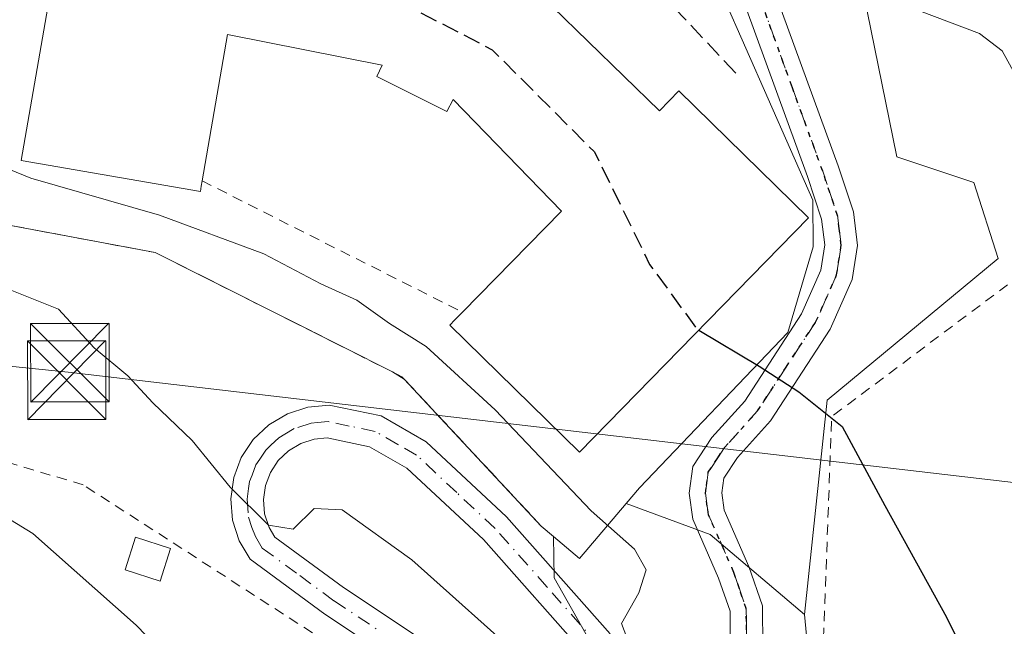
# Model space of a CAD drawing. Units: metres. Extents: x 606471 to 609889, y 4791717 to 4794099.
# Drawn here: x 606875 to 606969, y 4792669 to 4792727 of the extents above; entities that cross this region are included whole.
import ezdxf

# ---------------------------------------------------------------- set-up
doc = ezdxf.new("R2010")
doc.units = ezdxf.units.M
doc.header["$MEASUREMENT"] = 0
for name, pattern in [('DGN Style 2', [1.6480167562047852, 0.988810053722871, -0.6592067024819142]), ('DGN Style 3', [2.307223458686699, 1.648016756204785, -0.6592067024819142]), ('DGN Style 4', [2.6384748266838614, 1.318413404963828, -0.6592067024819142, 0.001648016756204785, -0.6592067024819142]), ('DGN Style 5', [1.1536117293433497, 0.4944050268614355, -0.6592067024819142])]:
    doc.linetypes.add(name, pattern=pattern)
for name, color, linetype, lineweight in [('Alambrada', 7, 'DGN Style 2', 0), ('Comarca CxS', 21, 'Continuous', 0), ('Comunidad Autónoma CxS', 142, 'Continuous', 0), ('Conducción de hidrocarburos lineal', 6, 'DGN Style 3', 0), ('Curva de nivel maestra', 30, 'Continuous', 30), ('Curva de nivel maestra oculto', 30, 'DGN Style 3', 30), ('Curva de nivel normal', 30, 'Continuous', 0), ('Edificación Cxs', 1, 'Continuous', 13), ('Edificación ligera Cxs', 1, 'Continuous', 0), ('Instalación educativa CxS', 9, 'Continuous', 0), ('Municipio CxS', 4, 'Continuous', 0), ('Núcleo urbano CxS', 7, 'Continuous', 0), ('Obra de contención lineal', 1, 'DGN Style 3', 13), ('Pista pavimentada Cxs', 135, 'Continuous', 0), ('Pista pavimentada eje', 135, 'DGN Style 4', 0), ('Prado CxS', 92, 'Continuous', 0), ('Provincia CxS', 1, 'Continuous', 0), ('Ruta', 7, 'DGN Style 5', 30), ('Seto lineal', 92, 'DGN Style 3', 0), ('Tendido', 6, 'Continuous', 0), ('Torre de tendido puntual', 7, 'Continuous', 0), ('Vegetación y arbolados urbanos CxS', 151, 'Continuous', 0)]:
    doc.layers.add(name, color=color, linetype=linetype, lineweight=lineweight)

# ---------------------------------------------------------------- blocks, each defined once
blk = doc.blocks.new('*U28')
at = {"layer": 'Prado CxS', "color": 92, "linetype": 'Continuous', "lineweight": 0}
blk.add_polyline3d([(606818.2045, 4792667.1547, 70.03130000000237), (606835.5882000001, 4792654.747500001, 71.17720000000554), (606844.4272999996, 4792642.856899999, 72.01350000000093), (606854.2002999998, 4792616.5111, 72.68640000000596), (606925.3075000001, 4792625.293500001, 63.19500000000698), (606929.5711000003, 4792630.5407, 61.56549999999697), (606929.8991, 4792642.3453, 60.91830000000482), (606931.2094999999, 4792648.5755, 60.80830000000424), (606935.1460999995, 4792654.801700001, 58.09759999999369), (606935.4736000003, 4792660.376300001, 56.40829999999551), (606929.5710000005, 4792667.589299999, 56.05460000000312), (606926.1222999999, 4792673.647500001, 56.54949999999371), (606926.0569000002, 4792677.6075, 56.39359999999579), (606928.5442000004, 4792675.4915, 55.98459999999614), (606932.9828000005, 4792680.7521, 53.04129999999714), (606941.0069000004, 4792677.8051, 52.4719999999943), (606950.0225000001, 4792670.165899999, 52.34159999999974), (606951.1571000004, 4792658.4553, 53.17949999999837), (606949.2691000003, 4792651.283299999, 54.35450000000128), (606949.2691000003, 4792639.5725, 55.54730000000563), (606943.9811000006, 4792627.865700001, 57.81540000000678), (606943.6041000001, 4792614.6481, 58.99000000000524), (606944.4896, 4792609.760299999, 59.20359999999346)], dxfattribs=at)
blk = doc.blocks.new('5TTEND')
at = {"layer": 'Conducción de hidrocarburos lineal', "color": 7, "linetype": 'Continuous', "lineweight": 0}
for p, q in [((0.3720000000000001, 0.3784000000000001), (-0.3720000000000001, -0.3776)), ((-0.375, 0.3754), (0.375, -0.3746))]:
    blk.add_line(p, q, dxfattribs=at)
at = {"layer": 'Conducción de hidrocarburos lineal', "color": 7, "linetype": 'Continuous', "lineweight": 0, "flags": 128}
blk.add_lwpolyline([(-0.375, -0.3746), (0.375, -0.3746), (0.375, 0.3754), (-0.375, 0.3754), (-0.3720000000000001, -0.3776)], dxfattribs=at)

msp = doc.modelspace()

# ---------------------------------------------------------------- linework, layer by layer
at = {"layer": 'Alambrada', "color": 7, "linetype": 'DGN Style 2', "lineweight": 0, "extrusion": (0.003301216965275597, -0.001663877039679795, 0.9999931667165256), "elevation": -5916.556643276417, "flags": 128}
msp.add_lwpolyline([(606888.9933871464, 4792708.349956748), (606913.8735916, 4792695.809939388)], dxfattribs=at)
at = {"layer": 'Alambrada', "color": 7, "linetype": 'DGN Style 2', "lineweight": 0, "extrusion": (0.1438242056689668, 0.008641985945771946, 0.9895655177615093), "elevation": 128768.7293272471, "flags": 128}
msp.add_lwpolyline([(4747667.657190028, -884008.6800256369), (4747656.117467182, -883990.9715573546), (4747622.086358312, -883987.5992098185)], dxfattribs=at)
at = {"layer": 'Alambrada', "color": 7, "linetype": 'DGN Style 2', "lineweight": 0}
msp.add_polyline3d([(606857.3601000002, 4792664.710100001, 69.57550000000629), (606882.3601000002, 4792661.920100001, 67.04469999999856), (606907.9301000005, 4792655.2501, 63.92440000000352), (606909.9501, 4792663.940099999, 63.20780000000377), (606881.1401000004, 4792682.530099999, 65.05199999999604), (606865.5701000001, 4792687.1801, 65.33890000000247)], dxfattribs=at)
at = {"layer": 'Comarca CxS', "color": 21, "linetype": 'Continuous', "lineweight": 0}
msp.add_3dface([(609888.9500008489, 4791784.96998205), (606507.5000008233, 4791730.97998205), (606471.1300008224, 4794044.569982027), (609851.4000008501, 4794098.569982026)], dxfattribs=at)
at = {"layer": 'Comunidad Autónoma CxS', "color": 142, "linetype": 'Continuous', "lineweight": 0}
msp.add_3dface([(609888.9500008489, 4791784.96998205), (606507.5000008233, 4791730.97998205), (606471.1300008224, 4794044.569982027), (609851.4000008501, 4794098.569982026)], dxfattribs=at)
at = {"layer": 'Curva de nivel maestra', "color": 30, "linetype": 'Continuous', "lineweight": 30, "elevation": 50, "flags": 128}
msp.add_lwpolyline([(606939.9341000002, 4792697.3048), (606945.7000000002, 4792693.880100001), (606949.5, 4792691.420100001), (606953.6200000001, 4792688.110099999), (606957.7100000001, 4792680.550100001), (606963.5999999996, 4792669.9001), (606969.1299999999, 4792658.600099999)], dxfattribs=at)
at = {"layer": 'Curva de nivel maestra oculto', "color": 30, "linetype": 'DGN Style 3', "lineweight": 30, "elevation": 50, "flags": 128}
msp.add_lwpolyline([(606877.8442000002, 4792728.6601), (606886.4800000006, 4792730.5101), (606892.8499999996, 4792732.9001), (606899.1900000004, 4792731.670100001), (606911.5199999996, 4792728.590100001), (606920.2100000001, 4792724.0801), (606929.9600000001, 4792714.3301), (606935.2400000002, 4792703.5801), (606939.7400000002, 4792697.420100001), (606939.9341000002, 4792697.3048)], dxfattribs=at)
at = {"layer": 'Curva de nivel normal', "color": 30, "linetype": 'Continuous', "lineweight": 0, "flags": 128}
for points, elevation in [([(606970.5, 4792721.07), (606968.9000000004, 4792723.99), (606966.7400000002, 4792725.640000001), (606955.0199999996, 4792730.09)], 45), ([(606868.7599999999, 4792714.800000001), (606876.1399999997, 4792711.810000001), (606888.4100000003, 4792708.289999999), (606898.3899999997, 4792704.600000001), (606903.8399999999, 4792701.720000001), (606907.2800000003, 4792700.16), (606910.3799999999, 4792697.930000001), (606913.8799999999, 4792695.76), (606920.4800000006, 4792689.699999999), (606929.6399999997, 4792680.039999999), (606933.7999999998, 4792676.380000001), (606934.9000000004, 4792674.41), (606934.2000000002, 4792672.220000001), (606932.5599999996, 4792669.300000001), (606933.7400000002, 4792666.220000001), (606938.8899999997, 4792662.439999999), (606943.2400000002, 4792658.16), (606945.5700000003, 4792653.67), (606947.0199999996, 4792652.039999999), (606947.8600000005, 4792650.4), (606949.1200000001, 4792644.84), (606951.2599999999, 4792633.66), (606962.3700000001, 4792606.58)], 55), ([(606873.3600000005, 4792701.480000001), (606878.7699999996, 4792699.300000001), (606882.1600000003, 4792695.619999999), (606885.3799999999, 4792692.930000001), (606887.79, 4792690.350000001), (606891.5499999998, 4792686.77), (606895.1600000003, 4792682.32), (606898.8200000003, 4792678.699999999), (606901.1900000004, 4792678.310000001), (606903.1900000004, 4792680.279999999), (606905.8600000005, 4792680.140000001), (606912.5199999996, 4792675.380000001), (606923.6500000004, 4792665.430000001)], 60), ([(606819.5700000003, 4792696.439999999), (606823.6200000001, 4792692.980000001), (606830.7599999999, 4792691.24), (606843.4600000001, 4792690.16), (606853.6799999997, 4792689.57), (606864.4699999997, 4792685.119999999), (606876.3099999996, 4792677.9), (606886.1799999997, 4792669.119999999), (606891.7999999998, 4792663.34), (606895.0796999997, 4792660.7707)], 65)]:
    msp.add_lwpolyline(points, dxfattribs=dict(at, elevation=elevation))
at = {"layer": 'Edificación Cxs', "color": 1, "linetype": 'Continuous', "lineweight": 13, "elevation": 55.60249999999361, "flags": 128}
msp.add_lwpolyline([(606922.5601000005, 4792731.5101), (606936.1700999998, 4792718.2601), (606938.0301000001, 4792720.1501), (606950.4200999998, 4792708.040100001), (606928.5500999996, 4792685.6501), (606916.1401000004, 4792697.770099999), (606916.6401000004, 4792698.290100001), (606917.3601000002, 4792699.020099999), (606926.8201000001, 4792708.6801), (606916.4600999998, 4792719.340100001), (606915.8701, 4792718.170100001), (606909.1700999998, 4792721.520099999), (606909.7001, 4792722.600099999), (606894.9200999998, 4792725.540100001), (606892.4801000003, 4792711.5601), (606892.4001000002, 4792711.0701), (606892.3201000001, 4792710.540100001), (606875.2100999998, 4792713.5001), (606880.5601000005, 4792744.290100001), (606886.6901000004, 4792743.2301), (606897.6700999998, 4792741.3101), (606897.1300999997, 4792738.290100001), (606915.8701, 4792734.880100001)], close=True, dxfattribs=at)
at = {"layer": 'Edificación Cxs', "color": 1, "linetype": 'Continuous', "lineweight": 13}
for points in [[(606892.4801000003, 4792711.5601, 54.4426999999996), (606892.4001000002, 4792711.0701, 54.51989999999932), (606892.3201000001, 4792710.540100001, 54.60030000000552), (606875.2100999998, 4792713.5001, 55.601800000004), (606880.5601000005, 4792744.290100001, 50.64699999999721), (606886.6901000004, 4792743.2301, 53.01790000000619), (606897.6700999998, 4792741.3101, 51.39599999999336), (606897.1300999997, 4792738.290100001, 54.37790000000678), (606915.8701, 4792734.880100001, 52.75650000000314), (606922.5601000005, 4792731.5101, 52.55620000000636)], [(606922.5601000005, 4792731.5101, 52.55620000000636), (606936.1700999998, 4792718.2601, 54.40549999999348), (606938.0301000001, 4792720.1501, 51.77109999999811), (606950.4200999998, 4792708.040100001, 51.02650000000722), (606928.5500999996, 4792685.6501, 54.73429999999644), (606916.1401000004, 4792697.770099999, 54.82589999999618), (606916.6401000004, 4792698.290100001, 54.62170000000333), (606917.3601000002, 4792699.020099999, 54.33969999999681)], [(606917.3601000002, 4792699.020099999, 54.33969999999681), (606926.8201000001, 4792708.6801, 55.6024999999936), (606916.4600999998, 4792719.340100001, 55.40180000000692), (606915.8701, 4792718.170100001, 54.81919999999809), (606909.1700999998, 4792721.520099999, 54.76559999999881), (606909.7001, 4792722.600099999, 55.51290000000154), (606894.9200999998, 4792725.540100001, 55.53040000000328), (606892.4801000003, 4792711.5601, 54.4426999999996)]]:
    msp.add_polyline3d(points, dxfattribs=at)
at = {"layer": 'Edificación ligera Cxs', "color": 1, "linetype": 'Continuous', "lineweight": 0}
msp.add_polyline3d([(606889.4801000003, 4792676.460100001, 66.34189999999944), (606888.4700999996, 4792673.3301, 65.91790000000037), (606885.1300999997, 4792674.4101, 65.9780000000028), (606886.1401000004, 4792677.540100001, 65.61259999999311), (606889.4801000003, 4792676.460100001, 66.34189999999944)], dxfattribs=at)
msp.add_3dface([(606889.4801000003, 4792676.460100001, 66.34189999999944), (606888.4700999996, 4792673.3301, 66.34189999999944), (606885.1300999997, 4792674.4101, 66.34189999999944), (606886.1401000004, 4792677.540100001, 66.34189999999944)], dxfattribs=at)
at = {"layer": 'Instalación educativa CxS', "color": 9, "linetype": 'Continuous', "lineweight": 0}
msp.add_polyline3d([(606932.9828000005, 4792680.7521, 53.55130000000645), (606928.5440999996, 4792675.4915, 56.07009999999718), (606926.0569000002, 4792677.6075, 56.56519999999728), (606924.8901000004, 4792678.600099999, 56.57690000000002), (606911.8013000004, 4792692.623199999, 57.27099999999336), (606911.5800999999, 4792692.860099999, 57.22849999999744), (606910.6830000002, 4792693.3115, 57.2954999999929), (606906.0029999996, 4792695.666400001, 57.40469999999914), (606888.0100999996, 4792704.720100001, 57.7896999999939), (606867.0201000003, 4792708.640100001, 61.62179999999353), (606870.8400999998, 4792729.300100001, 52.56070000000182), (606871.3000999996, 4792731.7601, 52.29989999999816), (606874.0701000001, 4792749.050100001, 46.67530000000261), (606894.6001000004, 4792757.220100001, 46.3402999999962), (606894.4364999998, 4792757.809599999, 46.238400000002), (606892.4600999998, 4792764.9301, 43.60689999999886), (606894.6250999998, 4792765.8192, 43.2222000000038), (606923.8000999996, 4792777.800100001, 43.27330000000075), (606933.8901000004, 4792754.770099999, 44.4722000000038), (606942.3101000005, 4792729.090100001, 46.28599999999278), (606950.8169999998, 4792709.707000001, 49.89449999999488), (606950.8650000002, 4792705.2775, 50.09170000000449), (606948.4408, 4792697.081499999, 49.55130000000645), (606934.2591000004, 4792682.264799999, 52.89100000000326)], close=True, dxfattribs=at)
for points in [[(606924.8901000004, 4792678.600099999, 56.57690000000002), (606911.8013000004, 4792692.623199999, 57.27099999999336), (606911.5800999999, 4792692.860099999, 57.22849999999744), (606910.6830000002, 4792693.3115, 57.2954999999929), (606906.0029999996, 4792695.666400001, 57.40469999999914), (606888.0100999996, 4792704.720100001, 57.7896999999939), (606867.0201000003, 4792708.640100001, 61.62179999999353), (606870.8400999998, 4792729.300100001, 52.56070000000182), (606871.3000999996, 4792731.7601, 52.29989999999816), (606874.0701000001, 4792749.050100001, 46.67530000000261)], [(606942.3101000005, 4792729.090100001, 46.28599999999278), (606950.8169999998, 4792709.707000001, 49.89449999999488), (606950.8650000002, 4792705.2775, 50.09170000000449), (606948.4408, 4792697.081499999, 49.55130000000645), (606934.2591000004, 4792682.264799999, 52.89100000000326), (606932.9828000005, 4792680.7521, 53.55130000000645)], [(606932.9828000005, 4792680.7521, 53.55130000000645), (606928.5440999996, 4792675.4915, 56.07009999999718), (606926.0569000002, 4792677.6075, 56.56519999999728), (606924.8901000004, 4792678.600099999, 56.57690000000002)]]:
    msp.add_polyline3d(points, dxfattribs=at)
at = {"layer": 'Municipio CxS', "color": 4, "linetype": 'Continuous', "lineweight": 0}
msp.add_3dface([(609888.9500008489, 4791784.96998205), (606507.5000008233, 4791730.97998205), (606471.1300008224, 4794044.569982027), (609851.4000008501, 4794098.569982026)], dxfattribs=at)
at = {"layer": 'Núcleo urbano CxS', "color": 7, "linetype": 'Continuous', "lineweight": 0}
for points in [[(606954.6284999996, 4792734.668600001, 43.27920000000449), (606958.8532999996, 4792713.846700001, 46.88929999999527), (606966.2015000005, 4792711.397299999, 46.78079999999318), (606968.5283000004, 4792704.1511, 47.00860000000102), (606952.2099000001, 4792690.621900001, 49.85319999999774), (606950.0225000001, 4792670.165899999, 52.34159999999974), (606941.0069000004, 4792677.8051, 52.4719999999943), (606932.9828000005, 4792680.7521, 53.04129999999714), (606928.5442000004, 4792675.4915, 55.98459999999614), (606926.0569000002, 4792677.6075, 56.39359999999579), (606924.8901000004, 4792678.600099999, 56.31410000000324), (606911.8013000004, 4792692.623199999, 56.2777999999962), (606910.6830000002, 4792693.3115, 56.19710000000487), (606906.0029999996, 4792695.666400001, 56.31849999999395), (606888.0100999996, 4792704.720100001, 55.90420000000449), (606867.0201000003, 4792708.640100001, 57.10589999999502), (606870.8400999998, 4792729.300100001, 49.10360000000219)], [(606954.6284999996, 4792734.668600001, 43.27920000000449), (606958.8532999996, 4792713.846700001, 46.88929999999527), (606966.2015000005, 4792711.397299999, 46.78079999999318), (606968.5283000004, 4792704.1511, 47.00860000000102), (606952.2099000001, 4792690.621900001, 49.85319999999774), (606950.0225000001, 4792670.165899999, 52.34159999999974)], [(606867.0201000003, 4792708.640100001, 57.10589999999502), (606888.0100999996, 4792704.720100001, 55.90420000000449), (606906.0029999996, 4792695.666400001, 56.31849999999395), (606910.6830000002, 4792693.3115, 56.19710000000487), (606911.8013000004, 4792692.623199999, 56.2777999999962), (606924.8901000004, 4792678.600099999, 56.31410000000324), (606926.0569000002, 4792677.6075, 56.39359999999579), (606926.1222999999, 4792673.647500001, 56.54949999999371), (606929.5710000005, 4792667.589299999, 56.05460000000312), (606935.4736000003, 4792660.376300001, 56.40829999999551), (606935.1460999995, 4792654.801700001, 58.09759999999369), (606931.2094999999, 4792648.5755, 60.80830000000424), (606929.8991, 4792642.3453, 60.91830000000482), (606929.5711000003, 4792630.5407, 61.56549999999697), (606925.3075000001, 4792625.293500001, 63.19500000000698), (606854.2002999998, 4792616.5111, 72.68640000000596)], [(606867.0201000003, 4792708.640100001, 57.10589999999502), (606888.0100999996, 4792704.720100001, 55.90420000000449), (606906.0029999996, 4792695.666400001, 56.31849999999395), (606910.6830000002, 4792693.3115, 56.19710000000487), (606911.8013000004, 4792692.623199999, 56.2777999999962), (606924.8901000004, 4792678.600099999, 56.31410000000324), (606926.0569000002, 4792677.6075, 56.39359999999579)], [(606867.0201000003, 4792708.640100001, 57.10589999999502), (606888.0100999996, 4792704.720100001, 55.90420000000449), (606906.0029999996, 4792695.666400001, 56.31849999999395), (606910.6830000002, 4792693.3115, 56.19710000000487), (606911.8013000004, 4792692.623199999, 56.2777999999962), (606924.8901000004, 4792678.600099999, 56.31410000000324), (606926.0569000002, 4792677.6075, 56.39359999999579)], [(606926.0569000002, 4792677.6075, 56.39359999999579), (606928.5442000004, 4792675.4915, 55.98459999999614), (606932.9828000005, 4792680.7521, 53.04129999999714), (606941.0069000004, 4792677.8051, 52.4719999999943), (606950.0225000001, 4792670.165899999, 52.34159999999974)], [(606756.3547, 4792677.0417, 68.69650000000547), (606778.039, 4792676.652899999, 69.01170000000275), (606800.3870000001, 4792676.116699999, 69.19019999999728), (606818.2045, 4792667.1547, 70.03130000000237), (606835.5882000001, 4792654.747500001, 71.17720000000554), (606844.4272999996, 4792642.856899999, 72.01350000000093), (606854.2002999998, 4792616.5111, 72.68640000000596), (606925.3075000001, 4792625.293500001, 63.19500000000698), (606929.5711000003, 4792630.5407, 61.56549999999697), (606929.8991, 4792642.3453, 60.91830000000482), (606931.2094999999, 4792648.5755, 60.80830000000424), (606935.1460999995, 4792654.801700001, 58.09759999999369), (606935.4736000003, 4792660.376300001, 56.40829999999551), (606929.5710000005, 4792667.589299999, 56.05460000000312), (606926.1222999999, 4792673.647500001, 56.54949999999371), (606926.0569000002, 4792677.6075, 56.39359999999579)]]:
    msp.add_polyline3d(points, dxfattribs=at)
at = {"layer": 'Obra de contención lineal', "color": 1, "linetype": 'DGN Style 3', "lineweight": 13, "extrusion": (0.2115620863553695, 0.2342411219072267, 0.948879644857348), "elevation": 1251104.279369164, "flags": 128}
msp.add_lwpolyline([(2761983.029793505, -3760950.800497326), (2762007.538281914, -3760952.920330034), (2762006.596140386, -3760949.116606899)], dxfattribs=at)
at = {"layer": 'Pista pavimentada Cxs', "color": 135, "linetype": 'Continuous', "lineweight": 0}
for points in [[(606944.6700999998, 4792738.2401, 45.02790000000095), (606946.8800999997, 4792730.5601, 45.72620000000461), (606947.3400999998, 4792729.2301, 45.85439999999653), (606953.2401000002, 4792712.9901, 48.11250000000291), (606954.7200999996, 4792708.590100001, 48.49400000000605), (606955.1101000002, 4792705.390100001, 48.37020000000484), (606954.6001000004, 4792702.140100001, 48.52349999999569), (606952.5000999998, 4792697.390100001, 49.1646000000037), (606946.7801000001, 4792688.640100001, 52.55860000000393), (606943.6300999997, 4792685.1501, 52.90529999999853), (606942.3300999999, 4792683.1801, 53.56230000000505), (606942.1401000004, 4792681.7601, 55.25329999999667), (606942.3701, 4792680.110099999, 58.57660000000033), (606944.7301000003, 4792674.7501, 59.79039999999804), (606946.0301000001, 4792670.9901, 59.89519999999902), (606946.0500999996, 4792667.050100001, 65.59230000000389), (606943.9101, 4792664.0001, 70.21400000000722), (606941.6624999996, 4792663.300100001, 72.10869999999704)], [(606947.3400999998, 4792729.2301, 45.85439999999653), (606953.2401000002, 4792712.9901, 48.11250000000291), (606954.7200999996, 4792708.590100001, 48.49400000000605), (606955.1101000002, 4792705.390100001, 48.37020000000484), (606954.6001000004, 4792702.140100001, 48.52349999999569), (606952.5000999998, 4792697.390100001, 49.1646000000037), (606946.7801000001, 4792688.640100001, 52.55860000000393), (606943.6300999997, 4792685.1501, 52.90529999999853), (606942.3300999999, 4792683.1801, 53.56230000000505), (606942.1401000004, 4792681.7601, 55.25329999999667), (606942.3701, 4792680.110099999, 58.57660000000033), (606944.7301000003, 4792674.7501, 59.79039999999804), (606946.0301000001, 4792670.9901, 59.89519999999902), (606946.0500999996, 4792667.050100001, 65.59230000000389)], [(606942.9401000004, 4792668.020099999, 67.78029999999853), (606942.9200999998, 4792670.460100001, 63.58329999999842), (606941.8300999999, 4792673.620100001, 60.37420000000566), (606939.3601000002, 4792679.2501, 56.45789999999397), (606939.0000999998, 4792681.7501, 53.66409999999451), (606939.3501000004, 4792684.300100001, 52.57249999999476), (606941.1700999998, 4792687.050100001, 51.63880000000063), (606944.3201000001, 4792690.540100001, 51.30199999999604), (606949.7600999996, 4792698.880100001, 49.47269999999844), (606951.6001000004, 4792703.020099999, 49.00689999999304), (606951.9801000003, 4792705.440099999, 49.17369999999937), (606951.6700999998, 4792707.9001, 49.70789999999397), (606950.3101000005, 4792711.970100001, 49.3298000000068), (606944.4101, 4792728.200099999, 46.19759999999951)], [(606942.9401000004, 4792668.020099999, 67.78029999999853), (606942.9200999998, 4792670.460100001, 63.58329999999842), (606941.8300999999, 4792673.620100001, 60.37420000000566), (606939.3601000002, 4792679.2501, 56.45789999999397), (606939.0000999998, 4792681.7501, 53.66409999999451), (606939.3501000004, 4792684.300100001, 52.57249999999476), (606941.1700999998, 4792687.050100001, 51.63880000000063), (606944.3201000001, 4792690.540100001, 51.30199999999604), (606949.7600999996, 4792698.880100001, 49.47269999999844), (606951.6001000004, 4792703.020099999, 49.00689999999304), (606951.9801000003, 4792705.440099999, 49.17369999999937), (606951.6700999998, 4792707.9001, 49.70789999999397), (606950.3101000005, 4792711.970100001, 49.3298000000068), (606944.4101, 4792728.200099999, 46.19759999999951)], [(606912.4901000002, 4792664.6801, 62.10370000000694), (606904.2100999998, 4792670.190099999, 67.48699999999371), (606897.0701000001, 4792675.4301, 68.34789999999339), (606896.0201000003, 4792677.190099999, 68.12219999999797), (606895.4001000002, 4792679.1501, 66.5561000000016), (606895.2200999996, 4792681.200099999, 64.7155999999959), (606895.5100999996, 4792683.2301, 62.95339999999851), (606896.2301000003, 4792685.1501, 61.50169999999343), (606897.3701, 4792686.860099999, 60.11939999999595), (606898.8601000002, 4792688.280099999, 59.71450000000186), (606900.6300999997, 4792689.3301, 59.65119999999297), (606902.5800999999, 4792689.960100001, 59.53079999999318), (606904.6300999997, 4792690.140100001, 59.26380000000063), (606909.5800999999, 4792689.110099999, 58.53889999999956), (606913.9001000002, 4792686.640100001, 58.03059999999823), (606921.5800999999, 4792679.470100001, 57.12369999999646), (606931.4801000003, 4792668.3201, 58.14310000000114)], [(606912.4901000002, 4792664.6801, 62.10370000000694), (606904.2100999998, 4792670.190099999, 67.48699999999371), (606897.0701000001, 4792675.4301, 68.34789999999339), (606896.0201000003, 4792677.190099999, 68.12219999999797), (606895.4001000002, 4792679.1501, 66.5561000000016), (606895.2200999996, 4792681.200099999, 64.7155999999959), (606895.5100999996, 4792683.2301, 62.95339999999851), (606896.2301000003, 4792685.1501, 61.50169999999343), (606897.3701, 4792686.860099999, 60.11939999999595), (606898.8601000002, 4792688.280099999, 59.71450000000186), (606900.6300999997, 4792689.3301, 59.65119999999297), (606902.5800999999, 4792689.960100001, 59.53079999999318), (606904.6300999997, 4792690.140100001, 59.26380000000063), (606909.5800999999, 4792689.110099999, 58.53889999999956), (606913.9001000002, 4792686.640100001, 58.03059999999823), (606921.5800999999, 4792679.470100001, 57.12369999999646), (606931.4801000003, 4792668.3201, 58.14310000000114)], [(606929.3901000004, 4792665.9901, 59.71600000000035), (606919.3601000002, 4792677.300100001, 57.63929999999527), (606912.0500999996, 4792684.120100001, 58.64800000000105), (606908.4700999996, 4792686.170100001, 59.76850000000559), (606904.4401000004, 4792687.0101, 59.82550000000629), (606903.2001, 4792686.9001, 60.08090000000084), (606901.9101, 4792686.4801, 60.53489999999874), (606900.7500999998, 4792685.790100001, 61.02449999999953), (606899.7600999996, 4792684.850099999, 61.59329999999318), (606899.0100999996, 4792683.720100001, 62.19990000000689), (606898.5301000001, 4792682.460100001, 62.86320000000705), (606898.3501000004, 4792681.120100001, 64.1137000000017), (606898.4600999998, 4792679.7601, 65.42609999999695), (606898.8800999997, 4792678.470100001, 66.44530000000668), (606899.4200999998, 4792677.550100001, 66.84949999999662), (606905.9901000002, 4792672.7401, 65.66629999999714), (606914.5500999996, 4792667.030099999, 61.77820000000065)], [(606929.3901000004, 4792665.9901, 59.71600000000035), (606919.3601000002, 4792677.300100001, 57.63929999999527), (606912.0500999996, 4792684.120100001, 58.64800000000105), (606908.4700999996, 4792686.170100001, 59.76850000000559), (606904.4401000004, 4792687.0101, 59.82550000000629), (606903.2001, 4792686.9001, 60.08090000000084), (606901.9101, 4792686.4801, 60.53489999999874), (606900.7500999998, 4792685.790100001, 61.02449999999953), (606899.7600999996, 4792684.850099999, 61.59329999999318), (606899.0100999996, 4792683.720100001, 62.19990000000689), (606898.5301000001, 4792682.460100001, 62.86320000000705), (606898.3501000004, 4792681.120100001, 64.1137000000017), (606898.4600999998, 4792679.7601, 65.42609999999695), (606898.8800999997, 4792678.470100001, 66.44530000000668), (606899.4200999998, 4792677.550100001, 66.84949999999662), (606905.9901000002, 4792672.7401, 65.66629999999714), (606914.5500999996, 4792667.030099999, 61.77820000000065)]]:
    msp.add_polyline3d(points, dxfattribs=at)
at = {"layer": 'Pista pavimentada eje', "color": 135, "linetype": 'DGN Style 4', "lineweight": 0}
for points in [[(606945.8800999997, 4792728.710100001, 46.02950000000419), (606948.8201000001, 4792720.600099999, 47.69220000000496), (606951.7701000003, 4792712.4801, 48.05490000000282), (606952.4501, 4792710.440099999, 48.13869999999588), (606953.2001, 4792708.2401, 48.62300000000687), (606953.3501000004, 4792707.0101, 48.68270000000484), (606953.5401, 4792705.4101, 48.58049999999639), (606953.2901, 4792703.790100001, 48.53209999999672), (606953.1001000004, 4792702.5801, 48.47229999999399), (606952.0500999996, 4792700.200099999, 48.90290000000095), (606951.1300999997, 4792698.130100001, 49.22359999999753), (606948.2701000003, 4792693.7601, 50.18589999999676), (606945.5500999996, 4792689.590100001, 51.78729999999632), (606942.4001000002, 4792686.100099999, 52.02079999999842), (606941.7500999998, 4792685.110099999, 52.50689999999304), (606940.8400999998, 4792683.7401, 52.99599999999919), (606940.6601, 4792682.460100001, 53.49730000000272), (606940.5701000001, 4792681.7501, 54.46809999999823), (606940.7500999998, 4792680.5001, 56.38409999999567), (606940.8601000002, 4792679.6801, 57.70500000000175), (606943.2801000001, 4792674.1801, 60.83900000000722), (606943.8201000001, 4792672.600099999, 59.40119999999297), (606944.4700999996, 4792670.720100001, 61.72539999999572), (606944.4801000003, 4792669.5001, 63.70309999999881), (606944.4901000002, 4792667.530099999, 66.89999999999418)], [(606930.4301000005, 4792667.1501, 58.84350000000268), (606925.4200999998, 4792672.8101, 57.01549999999406), (606920.4700999996, 4792678.380100001, 57.34549999999581), (606916.8101000005, 4792681.790100001, 57.74229999999807), (606912.9700999996, 4792685.380100001, 58.24950000000536), (606911.1801000005, 4792686.4001, 58.76519999999437), (606909.0201000003, 4792687.640100001, 58.82749999999942), (606906.5500999996, 4792688.1501, 59.12699999999313), (606904.5301000001, 4792688.5701, 59.33860000000277), (606903.5100999996, 4792688.4801, 59.45990000000165), (606902.8901000004, 4792688.4301, 59.53280000000086), (606901.2701000003, 4792687.9001, 59.62910000000556), (606900.3800999997, 4792687.380100001, 59.74820000000182), (606899.8101000005, 4792687.030099999, 60.01270000000659), (606899.0601000005, 4792686.3201, 60.4774999999936), (606898.5601000005, 4792685.850099999, 60.73679999999877), (606897.9901000002, 4792685.0001, 61.16770000000542), (606897.6201, 4792684.4301, 61.4149000000034), (606897.2600999996, 4792683.470100001, 62.01480000000447), (606897.0201000003, 4792682.840100001, 62.47400000000198), (606896.9301000005, 4792682.170100001, 63.07219999999506), (606896.7801000001, 4792681.1601, 64.23949999999604), (606896.9301000005, 4792679.450099999, 66.08319999999367), (606897.2401000002, 4792678.470100001, 67.16419999999925), (606897.5850999998, 4792677.600099999, 68.12179999999353), (606898.2401000002, 4792676.4901, 67.9780000000028), (606901.8101000005, 4792673.870100001, 68.07429999999295), (606905.1001000004, 4792671.460100001, 66.73799999999756), (606909.2401000002, 4792668.710100001, 64.07649999999558)]]:
    msp.add_polyline3d(points, dxfattribs=at)
at = {"layer": 'Prado CxS', "color": 92, "linetype": 'Continuous', "lineweight": 0}
for points in [[(606926.0569000002, 4792677.6075, 56.39359999999579), (606928.5442000004, 4792675.4915, 55.98459999999614), (606932.9828000005, 4792680.7521, 53.04129999999714), (606941.0069000004, 4792677.8051, 52.4719999999943), (606950.0225000001, 4792670.165899999, 52.34159999999974)], [(606756.3547, 4792677.0417, 68.69650000000547), (606778.039, 4792676.652899999, 69.01170000000275), (606800.3870000001, 4792676.116699999, 69.19019999999728), (606818.2045, 4792667.1547, 70.03130000000237), (606835.5882000001, 4792654.747500001, 71.17720000000554), (606844.4272999996, 4792642.856899999, 72.01350000000093), (606854.2002999998, 4792616.5111, 72.68640000000596), (606925.3075000001, 4792625.293500001, 63.19500000000698), (606929.5711000003, 4792630.5407, 61.56549999999697), (606929.8991, 4792642.3453, 60.91830000000482), (606931.2094999999, 4792648.5755, 60.80830000000424), (606935.1460999995, 4792654.801700001, 58.09759999999369), (606935.4736000003, 4792660.376300001, 56.40829999999551), (606929.5710000005, 4792667.589299999, 56.05460000000312), (606926.1222999999, 4792673.647500001, 56.54949999999371), (606926.0569000002, 4792677.6075, 56.39359999999579)], [(606950.0225000001, 4792670.165899999, 52.34159999999974), (606951.1571000004, 4792658.4553, 53.17949999999837), (606949.2691000003, 4792651.283299999, 54.35450000000128), (606949.2691000003, 4792639.5725, 55.54730000000563), (606943.9811000006, 4792627.865700001, 57.81540000000678), (606943.6041000001, 4792614.6481, 58.99000000000524), (606944.4896, 4792609.760299999, 59.20359999999346)]]:
    msp.add_polyline3d(points, dxfattribs=at)
at = {"layer": 'Provincia CxS', "color": 1, "linetype": 'Continuous', "lineweight": 0}
msp.add_3dface([(609888.9500008489, 4791784.96998205), (606507.5000008233, 4791730.97998205), (606471.1300008224, 4794044.569982027), (609851.4000008501, 4794098.569982026)], dxfattribs=at)
at = {"layer": 'Ruta', "color": 7, "linetype": 'DGN Style 5', "lineweight": 30}
msp.add_polyline3d([(606944.4901000002, 4792667.530099999, 66.89999999999418), (606944.4801000003, 4792669.5001, 63.70309999999881), (606944.4700999996, 4792670.720100001, 61.72539999999572), (606943.8201000001, 4792672.600099999, 59.40119999999297), (606943.2801000001, 4792674.1801, 60.83900000000722), (606940.8601000002, 4792679.6801, 57.70500000000175), (606940.7500999998, 4792680.5001, 56.38409999999567), (606940.5701000001, 4792681.7501, 54.46809999999823), (606940.6601, 4792682.460100001, 53.49730000000272), (606940.8400999998, 4792683.7401, 52.99599999999919), (606941.7500999998, 4792685.110099999, 52.50689999999304), (606942.4001000002, 4792686.100099999, 52.02079999999842), (606945.5500999996, 4792689.590100001, 51.78729999999632), (606948.2701000003, 4792693.7601, 50.18589999999676), (606951.1300999997, 4792698.130100001, 49.22359999999753), (606952.0500999996, 4792700.200099999, 48.90290000000095), (606953.1001000004, 4792702.5801, 48.47229999999399), (606953.2901, 4792703.790100001, 48.53209999999672), (606953.5401, 4792705.4101, 48.58049999999639), (606953.3501000004, 4792707.0101, 48.68270000000484), (606953.2001, 4792708.2401, 48.62300000000687), (606952.4501, 4792710.440099999, 48.13869999999588), (606951.7701000003, 4792712.4801, 48.05490000000282), (606948.8201000001, 4792720.600099999, 47.69220000000496), (606945.8800999997, 4792728.710100001, 46.02950000000419)], dxfattribs=at)
msp.add_polyline3d([(606944.4901000002, 4792667.530099999, 66.89999999999418), (606944.4801000003, 4792669.5001, 63.70309999999881), (606944.4700999996, 4792670.720100001, 61.72539999999572), (606943.8201000001, 4792672.600099999, 59.40119999999297), (606943.2801000001, 4792674.1801, 60.83900000000722), (606940.8601000002, 4792679.6801, 57.70500000000175), (606940.7500999998, 4792680.5001, 56.38409999999567), (606940.5701000001, 4792681.7501, 54.46809999999823), (606940.6601, 4792682.460100001, 53.49730000000272), (606940.8400999998, 4792683.7401, 52.99599999999919), (606941.7500999998, 4792685.110099999, 52.50689999999304), (606942.4001000002, 4792686.100099999, 52.02079999999842), (606945.5500999996, 4792689.590100001, 51.78729999999632), (606948.2701000003, 4792693.7601, 50.18589999999676), (606951.1300999997, 4792698.130100001, 49.22359999999753), (606952.0500999996, 4792700.200099999, 48.90290000000095), (606953.1001000004, 4792702.5801, 48.47229999999399), (606953.2901, 4792703.790100001, 48.53209999999672), (606953.5401, 4792705.4101, 48.58049999999639), (606953.3501000004, 4792707.0101, 48.68270000000484), (606953.2001, 4792708.2401, 48.62300000000687), (606952.4501, 4792710.440099999, 48.13869999999588), (606951.7701000003, 4792712.4801, 48.05490000000282), (606948.8201000001, 4792720.600099999, 47.69220000000496), (606945.8800999997, 4792728.710100001, 46.02950000000419)], dxfattribs=at)
at = {"layer": 'Seto lineal', "color": 92, "linetype": 'DGN Style 3', "lineweight": 0}
msp.add_polyline3d([(606897.8300999999, 4792764.1801, 43.81380000000354), (606898.4600999998, 4792758.7501, 45.52509999999893), (606894.6001000004, 4792757.220100001, 46.3402999999962), (606874.0701000001, 4792749.050100001, 46.67530000000261), (606871.3000999996, 4792731.7601, 52.29989999999816), (606870.8400999998, 4792729.300100001, 52.56070000000182), (606867.0201000003, 4792708.640100001, 61.62179999999353), (606888.0100999996, 4792704.720100001, 57.7896999999939), (606911.5800999999, 4792692.860099999, 57.22849999999744), (606924.8901000004, 4792678.600099999, 56.57690000000002)], dxfattribs=at)
at = {"layer": 'Tendido', "color": 6, "linetype": 'Continuous', "lineweight": 0}
msp.add_polyline3d([(607108.5300000003, 4792721.390000001, 53.00260000000708), (607069.2790999999, 4792671.162599999, 62.87159999999858), (606879.6934000002, 4792693.285499999, 62.05079999999725), (606823.6039000005, 4792699.018999999, 66.64169999999285)], dxfattribs=at)
at = {"layer": 'Vegetación y arbolados urbanos CxS', "color": 151, "linetype": 'Continuous', "lineweight": 0}
for points in [[(606991.0887000002, 4792604.614700001, 52.49189999999362), (606969.1201, 4792608.290100001, 53.98910000000615), (606949.1801000005, 4792606.9901, 59.0789999999979), (606946.0601000005, 4792609.690099999, 59.19469999999274), (606944.4896, 4792609.760299999, 59.20359999999346), (606943.6041000001, 4792614.6481, 58.99000000000524), (606943.9811000006, 4792627.865700001, 57.81540000000678), (606949.2691000003, 4792639.5725, 55.54730000000563), (606949.2691000003, 4792651.283299999, 54.35450000000128), (606951.1571000004, 4792658.4553, 53.17949999999837), (606950.0225000001, 4792670.165899999, 52.34159999999974), (606952.2099000001, 4792690.621900001, 49.85319999999774), (606968.5283000004, 4792704.1511, 47.00860000000102), (606966.2015000005, 4792711.397299999, 46.78079999999318), (606958.8532999996, 4792713.846700001, 46.88929999999527), (606954.6284999996, 4792734.668600001, 43.27920000000449)], [(606954.6284999996, 4792734.668600001, 43.27920000000449), (606958.8532999996, 4792713.846700001, 46.88929999999527), (606966.2015000005, 4792711.397299999, 46.78079999999318), (606968.5283000004, 4792704.1511, 47.00860000000102), (606952.2099000001, 4792690.621900001, 49.85319999999774), (606950.0225000001, 4792670.165899999, 52.34159999999974)], [(606950.0225000001, 4792670.165899999, 52.34159999999974), (606951.1571000004, 4792658.4553, 53.17949999999837), (606949.2691000003, 4792651.283299999, 54.35450000000128), (606949.2691000003, 4792639.5725, 55.54730000000563), (606943.9811000006, 4792627.865700001, 57.81540000000678), (606943.6041000001, 4792614.6481, 58.99000000000524), (606944.4896, 4792609.760299999, 59.20359999999346)]]:
    msp.add_polyline3d(points, dxfattribs=at)

# ---------------------------------------------------------------- block references
at = {"layer": 'Prado CxS', "color": 92, "linetype": 'Continuous', "lineweight": 0}
msp.add_blockref('*U28', (0, 0), dxfattribs=at)
at = {"layer": 'Torre de tendido puntual', "color": 7, "linetype": 'Continuous', "lineweight": 0, "xscale": 10, "yscale": 10, "zscale": 10}
for p in [(606879.8487999998, 4792694.194399999, 62.09209999999439), (606879.5436000006, 4792692.530999999, 62.03399999999965)]:
    msp.add_blockref('5TTEND', p, dxfattribs=at)

doc.saveas('drawing.dxf')
